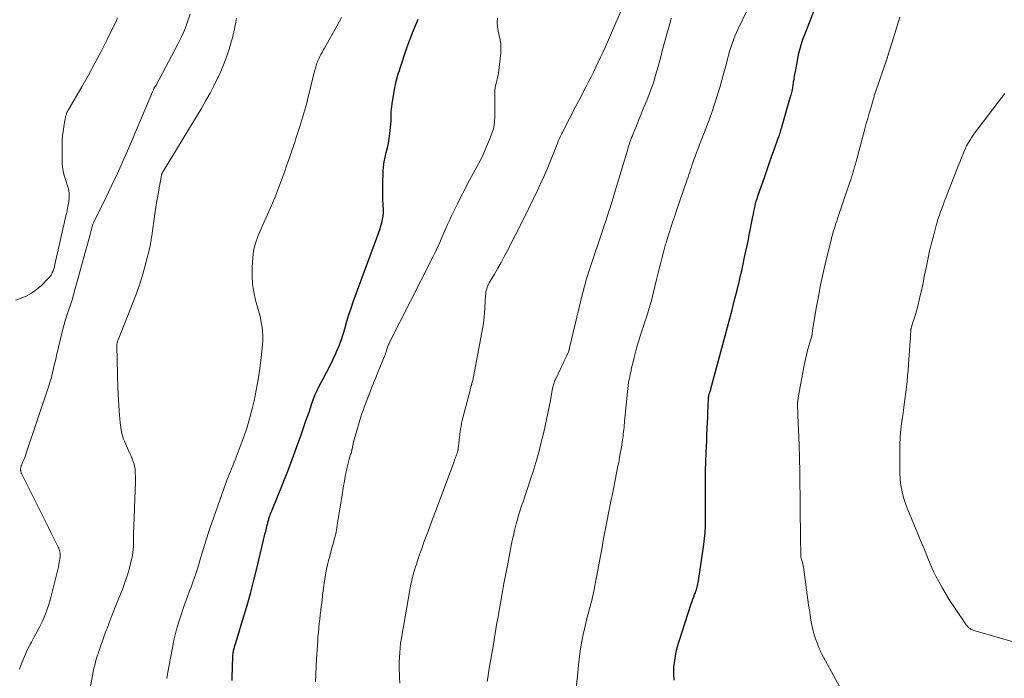
# Model space of a CAD drawing. Units: feet. Extents: x 1924992 to 1930000, y 549986 to 555010.
# Drawn here: x 1925661 to 1925849, y 551670 to 551796 of the extents above; entities that cross this region are included whole.
import ezdxf

# ---------------------------------------------------------------- set-up
doc = ezdxf.new("R2010")
doc.units = ezdxf.units.FT
doc.header["$LTSCALE"] = 100
doc.header["$MEASUREMENT"] = 0
doc.layers.add('CONTOUR INDEX', color=32, linetype='Continuous', lineweight=25)
doc.layers.add('CONTOUR INTERMEDIATE', color=40, linetype='Continuous', lineweight=15)

msp = doc.modelspace()

# ---------------------------------------------------------------- linework, layer by layer
at = {"layer": 'CONTOUR INDEX', "flags": 128}
for points, elevation in [([(1925786.01, 551669.55), (1925785.97, 551670.81), (1925786, 551672.07), (1925786.14, 551673.33), (1925786.33, 551674.58), (1925786.62, 551675.8), (1925786.97, 551677.02), (1925789.32, 551684.14), (1925789.47, 551684.6), (1925789.63, 551685.05), (1925789.79, 551685.5), (1925789.96, 551685.95), (1925790.1, 551686.3), (1925790.2, 551686.57), (1925790.3, 551686.85), (1925790.38, 551687.13), (1925790.46, 551687.41), (1925790.53, 551687.7), (1925790.59, 551687.98), (1925790.64, 551688.27), (1925790.69, 551688.56), (1925791.69, 551695.48), (1925791.83, 551696.64), (1925791.94, 551697.79), (1925792.01, 551698.95), (1925792.05, 551700.12), (1925792.05, 551700.74), (1925792.06, 551701.84), (1925792.06, 551702.95), (1925792.05, 551704.05), (1925792.03, 551705.16), (1925792.02, 551706.26), (1925792.01, 551707.37), (1925792.03, 551708.47), (1925792.06, 551709.58), (1925792.18, 551713.15), (1925792.22, 551714.25), (1925792.26, 551715.35), (1925792.3, 551716.46), (1925792.35, 551717.56), (1925792.36, 551717.75), (1925792.4, 551718.75), (1925792.45, 551719.76), (1925792.49, 551720.77), (1925792.53, 551721.78), (1925792.61, 551723.52), (1925792.62, 551723.65), (1925792.64, 551723.79), (1925792.66, 551723.93), (1925792.69, 551724.06), (1925792.72, 551724.2), (1925792.76, 551724.33), (1925792.8, 551724.46), (1925792.85, 551724.59), (1925792.86, 551724.64), (1925792.92, 551724.79), (1925792.97, 551724.95), (1925793.02, 551725.11), (1925793.06, 551725.26), (1925795.79, 551735.37), (1925796.24, 551737.03), (1925796.68, 551738.69), (1925797.11, 551740.36), (1925797.54, 551742.03), (1925798.08, 551744.14), (1925798.23, 551744.75), (1925798.38, 551745.37), (1925798.53, 551745.98), (1925798.67, 551746.59), (1925798.81, 551747.21), (1925798.95, 551747.83), (1925799.09, 551748.44), (1925799.22, 551749.06), (1925799.45, 551750.09), (1925799.7, 551751.23), (1925799.94, 551752.36), (1925800.18, 551753.5), (1925800.4, 551754.64), (1925801.09, 551758.19), (1925801.19, 551758.69), (1925801.29, 551759.18), (1925801.4, 551759.68), (1925801.51, 551760.17), (1925801.62, 551760.66), (1925801.75, 551761.15), (1925801.9, 551761.63), (1925802.06, 551762.11), (1925803.35, 551765.87), (1925803.81, 551767.19), (1925804.27, 551768.5), (1925804.74, 551769.82), (1925805.21, 551771.13), (1925805.95, 551773.18), (1925806.05, 551773.47), (1925806.15, 551773.76), (1925806.25, 551774.05), (1925806.34, 551774.34), (1925806.43, 551774.64), (1925806.52, 551774.93), (1925806.6, 551775.22), (1925806.69, 551775.52), (1925808.31, 551781.12), (1925808.39, 551781.39), (1925808.46, 551781.65), (1925808.52, 551781.92), (1925808.59, 551782.18), (1925808.64, 551782.45), (1925808.7, 551782.72), (1925808.74, 551782.99), (1925808.79, 551783.26), (1925808.88, 551783.89), (1925808.97, 551784.48), (1925809.07, 551785.06), (1925809.17, 551785.65), (1925809.28, 551786.23), (1925809.9, 551789.44), (1925809.99, 551789.89), (1925810.1, 551790.34), (1925810.23, 551790.79), (1925810.36, 551791.23), (1925810.51, 551791.67), (1925810.67, 551792.1), (1925810.83, 551792.54), (1925811, 551792.97), (1925812.96, 551797.91)], 880), ([(1925701.53, 551669.51), (1925701.55, 551670.05), (1925701.68, 551674.17), (1925701.69, 551674.38), (1925701.71, 551674.59), (1925701.73, 551674.8), (1925701.76, 551675.01), (1925701.77, 551675.04), (1925701.8, 551675.23), (1925701.84, 551675.42), (1925701.89, 551675.61), (1925701.95, 551675.8), (1925702, 551675.98), (1925702.06, 551676.17), (1925702.12, 551676.35), (1925702.18, 551676.54), (1925703.58, 551681.15), (1925704.31, 551683.65), (1925705.02, 551686.16), (1925705.68, 551688.68), (1925706.31, 551691.2), (1925707.87, 551697.71), (1925707.95, 551698.02), (1925708.03, 551698.34), (1925708.1, 551698.66), (1925708.18, 551698.97), (1925708.24, 551699.25), (1925708.29, 551699.43), (1925708.33, 551699.6), (1925708.37, 551699.78), (1925708.42, 551699.96), (1925708.47, 551700.13), (1925708.52, 551700.31), (1925708.57, 551700.49), (1925708.63, 551700.66), (1925708.69, 551700.86), (1925708.78, 551701.13), (1925708.88, 551701.4), (1925708.98, 551701.67), (1925709.09, 551701.94), (1925711.27, 551707.3), (1925712.15, 551709.53), (1925713.02, 551711.77), (1925713.85, 551714.02), (1925714.65, 551716.27), (1925715.65, 551719.12), (1925715.94, 551719.96), (1925716.23, 551720.8), (1925716.51, 551721.65), (1925716.79, 551722.49), (1925717.08, 551723.33), (1925717.41, 551724.15), (1925717.78, 551724.96), (1925718.18, 551725.75), (1925718.96, 551727.2), (1925719.59, 551728.39), (1925720.2, 551729.59), (1925720.78, 551730.8), (1925721.35, 551732.03), (1925721.42, 551732.19), (1925721.91, 551733.35), (1925722.36, 551734.52), (1925722.76, 551735.71), (1925723.11, 551736.91), (1925723.13, 551736.98), (1925723.48, 551738.22), (1925723.85, 551739.45), (1925724.26, 551740.68), (1925724.69, 551741.9), (1925729.38, 551754.63), (1925729.6, 551755.22), (1925729.8, 551755.82), (1925729.98, 551756.42), (1925730.16, 551757.02), (1925730.3, 551757.63), (1925730.41, 551758.25), (1925730.45, 551758.87), (1925730.45, 551759.5), (1925730.36, 551761.39), (1925730.32, 551762.6), (1925730.31, 551763.81), (1925730.33, 551765.01), (1925730.38, 551766.22), (1925730.41, 551766.79), (1925730.49, 551767.7), (1925730.61, 551768.62), (1925730.78, 551769.52), (1925731, 551770.42), (1925731.22, 551771.31), (1925731.42, 551772.21), (1925731.56, 551773.12), (1925731.68, 551774.04), (1925731.87, 551775.86), (1925731.91, 551776.35), (1925731.94, 551776.83), (1925731.95, 551777.31), (1925731.95, 551777.79), (1925731.96, 551778.28), (1925731.98, 551778.76), (1925732.03, 551779.24), (1925732.1, 551779.72), (1925732.66, 551782.87), (1925732.75, 551783.34), (1925732.85, 551783.81), (1925732.96, 551784.27), (1925733.08, 551784.73), (1925733.22, 551785.19), (1925733.35, 551785.65), (1925733.5, 551786.11), (1925733.64, 551786.56), (1925734.88, 551790.28), (1925735.18, 551791.13), (1925735.48, 551791.97), (1925735.81, 551792.81), (1925736.14, 551793.65), (1925736.33, 551794.1), (1925736.58, 551794.71), (1925736.83, 551795.31), (1925737.09, 551795.92)], 860)]:
    msp.add_lwpolyline(points, dxfattribs=dict(at, elevation=elevation))
at = {"layer": 'CONTOUR INTERMEDIATE', "flags": 128}
for points, elevation in [([(1925767.33, 551668.18), (1925767.53, 551670.33), (1925767.74, 551672.47), (1925767.86, 551673.53), (1925768.07, 551675.14), (1925768.32, 551676.74), (1925768.64, 551678.33), (1925769, 551679.91), (1925769.5, 551681.88), (1925769.65, 551682.47), (1925769.8, 551683.06), (1925769.96, 551683.65), (1925770.13, 551684.23), (1925770.28, 551684.82), (1925770.43, 551685.41), (1925770.56, 551686), (1925770.68, 551686.6), (1925772, 551693.66), (1925772.25, 551694.96), (1925772.49, 551696.27), (1925772.73, 551697.58), (1925772.97, 551698.88), (1925773.21, 551700.19), (1925773.46, 551701.49), (1925773.72, 551702.79), (1925773.99, 551704.09), (1925774.22, 551705.16), (1925774.49, 551706.48), (1925774.77, 551707.81), (1925775.03, 551709.14), (1925775.29, 551710.47), (1925775.43, 551711.2), (1925775.61, 551712.17), (1925775.78, 551713.14), (1925775.94, 551714.11), (1925776.09, 551715.09), (1925776.26, 551716.2), (1925776.32, 551716.62), (1925776.37, 551717.04), (1925776.41, 551717.47), (1925776.45, 551717.89), (1925776.49, 551718.31), (1925776.53, 551718.74), (1925776.56, 551719.16), (1925776.6, 551719.58), (1925777.1, 551724.77), (1925777.17, 551725.33), (1925777.24, 551725.9), (1925777.33, 551726.46), (1925777.43, 551727.02), (1925777.55, 551727.58), (1925777.66, 551728.14), (1925777.79, 551728.7), (1925777.91, 551729.26), (1925778.13, 551730.2), (1925778.37, 551731.23), (1925778.64, 551732.25), (1925778.92, 551733.27), (1925779.22, 551734.28), (1925779.6, 551735.51), (1925779.88, 551736.37), (1925780.15, 551737.23), (1925780.44, 551738.09), (1925780.74, 551738.95), (1925781.02, 551739.81), (1925781.29, 551740.67), (1925781.54, 551741.54), (1925781.76, 551742.42), (1925782.68, 551746.19), (1925782.92, 551747.19), (1925783.17, 551748.19), (1925783.42, 551749.18), (1925783.67, 551750.17), (1925784.04, 551751.65), (1925784.11, 551751.9), (1925784.18, 551752.16), (1925784.25, 551752.42), (1925784.32, 551752.67), (1925784.4, 551752.93), (1925784.48, 551753.18), (1925784.55, 551753.43), (1925784.63, 551753.69), (1925785.14, 551755.24), (1925785.47, 551756.27), (1925785.81, 551757.3), (1925786.16, 551758.33), (1925786.51, 551759.35), (1925788.54, 551765.25), (1925788.7, 551765.73), (1925788.86, 551766.22), (1925789.02, 551766.7), (1925789.17, 551767.18), (1925789.33, 551767.66), (1925789.49, 551768.14), (1925789.66, 551768.62), (1925789.83, 551769.1), (1925790.04, 551769.68), (1925790.33, 551770.44), (1925790.62, 551771.2), (1925790.91, 551771.97), (1925791.2, 551772.73), (1925792.65, 551776.5), (1925793.23, 551778.08), (1925793.78, 551779.66), (1925794.29, 551781.26), (1925794.78, 551782.87), (1925795.18, 551784.28), (1925795.43, 551785.19), (1925795.68, 551786.1), (1925795.92, 551787.02), (1925796.15, 551787.94), (1925796.23, 551788.28), (1925796.43, 551789.02), (1925796.64, 551789.77), (1925796.86, 551790.51), (1925797.1, 551791.24), (1925797.37, 551791.97), (1925797.65, 551792.68), (1925797.96, 551793.39), (1925798.28, 551794.09), (1925802.85, 551803.6)], 876), ([(1925733.59, 551668.98), (1925733.54, 551670), (1925733.5, 551671.01), (1925733.49, 551671.25), (1925733.47, 551672.15), (1925733.47, 551673.05), (1925733.51, 551673.94), (1925733.56, 551674.84), (1925733.65, 551675.73), (1925733.75, 551676.62), (1925733.88, 551677.51), (1925734.02, 551678.4), (1925735.43, 551686.47), (1925735.65, 551687.58), (1925735.89, 551688.68), (1925736.17, 551689.77), (1925736.48, 551690.86), (1925736.81, 551691.93), (1925737.16, 551693.01), (1925737.53, 551694.07), (1925737.91, 551695.14), (1925738.21, 551695.95), (1925738.75, 551697.42), (1925739.3, 551698.88), (1925739.84, 551700.35), (1925740.4, 551701.81), (1925743.16, 551709.13), (1925743.39, 551709.75), (1925743.62, 551710.37), (1925743.85, 551710.99), (1925744.07, 551711.61), (1925744.44, 551712.67), (1925744.47, 551712.77), (1925744.5, 551712.86), (1925744.54, 551712.96), (1925744.57, 551713.05), (1925744.6, 551713.16), (1925744.63, 551713.25), (1925744.65, 551713.34), (1925744.68, 551713.43), (1925744.7, 551713.53), (1925744.72, 551713.62), (1925744.73, 551713.72), (1925744.74, 551713.81), (1925744.92, 551715.47), (1925744.98, 551716.01), (1925745.05, 551716.55), (1925745.12, 551717.08), (1925745.2, 551717.62), (1925745.29, 551718.15), (1925745.39, 551718.68), (1925745.51, 551719.21), (1925745.64, 551719.74), (1925747.02, 551725), (1925747.06, 551725.16), (1925747.11, 551725.32), (1925747.15, 551725.49), (1925747.19, 551725.65), (1925747.25, 551725.86), (1925747.26, 551725.92), (1925747.28, 551725.98), (1925747.3, 551726.04), (1925747.31, 551726.11), (1925747.33, 551726.17), (1925747.35, 551726.23), (1925747.37, 551726.29), (1925747.38, 551726.35), (1925747.48, 551726.68), (1925747.54, 551726.9), (1925747.59, 551727.12), (1925747.64, 551727.35), (1925747.69, 551727.58), (1925749.46, 551737.07), (1925749.57, 551737.73), (1925749.66, 551738.39), (1925749.73, 551739.06), (1925749.79, 551739.73), (1925749.98, 551743.1), (1925750.01, 551743.42), (1925750.05, 551743.74), (1925750.12, 551744.05), (1925750.2, 551744.37), (1925750.3, 551744.68), (1925750.41, 551744.98), (1925750.55, 551745.27), (1925750.7, 551745.55), (1925751.67, 551747.21), (1925752.31, 551748.32), (1925752.94, 551749.44), (1925753.55, 551750.57), (1925754.15, 551751.7), (1925755.7, 551754.7), (1925756.19, 551755.65), (1925756.67, 551756.6), (1925757.16, 551757.56), (1925757.64, 551758.51), (1925758.11, 551759.47), (1925758.58, 551760.43), (1925759.04, 551761.39), (1925759.5, 551762.36), (1925760.7, 551764.91), (1925760.97, 551765.49), (1925761.24, 551766.08), (1925761.49, 551766.68), (1925761.74, 551767.27), (1925763.64, 551772.01), (1925763.79, 551772.37), (1925763.95, 551772.73), (1925764.11, 551773.09), (1925764.27, 551773.44), (1925764.51, 551773.95), (1925764.55, 551774.05), (1925764.6, 551774.15), (1925764.65, 551774.25), (1925764.7, 551774.35), (1925767.26, 551779.3), (1925767.75, 551780.23), (1925768.23, 551781.17), (1925768.71, 551782.1), (1925769.2, 551783.03), (1925769.2, 551783.04), (1925769.68, 551783.97), (1925770.15, 551784.89), (1925770.62, 551785.82), (1925771.08, 551786.75), (1925771.54, 551787.69), (1925771.98, 551788.63), (1925772.41, 551789.58), (1925772.83, 551790.53), (1925777.35, 551801)], 868), ([(1925660.12, 551742.23), (1925661.03, 551742.54), (1925662.14, 551743), (1925663.18, 551743.55), (1925664.15, 551744.24), (1925665.06, 551745.02), (1925666.38, 551746.33), (1925666.57, 551746.54), (1925666.75, 551746.76), (1925666.9, 551747), (1925667.03, 551747.25), (1925667.13, 551747.47), (1925667.28, 551747.84), (1925667.42, 551748.22), (1925667.54, 551748.61), (1925667.64, 551749), (1925669.81, 551758.56), (1925669.9, 551758.96), (1925669.99, 551759.37), (1925670.07, 551759.78), (1925670.14, 551760.19), (1925670.29, 551761.03), (1925670.37, 551761.85), (1925670.36, 551762.67), (1925670.23, 551763.47), (1925670.01, 551764.27), (1925669.78, 551764.91), (1925669.44, 551766.03), (1925669.19, 551767.16), (1925669.06, 551768.32), (1925669.01, 551769.49), (1925669.03, 551771.85), (1925669.06, 551772.73), (1925669.12, 551773.61), (1925669.22, 551774.48), (1925669.34, 551775.36), (1925669.55, 551776.6), (1925669.6, 551776.85), (1925669.65, 551777.1), (1925669.7, 551777.34), (1925669.77, 551777.59), (1925669.84, 551777.83), (1925669.93, 551778.07), (1925670.04, 551778.3), (1925670.16, 551778.52), (1925672.77, 551783.01), (1925674.04, 551785.24), (1925675.27, 551787.48), (1925676.46, 551789.76), (1925677.62, 551792.05), (1925679.4, 551795.67), (1925679.64, 551796.16)], 844), ([(1925660.86, 551671.66), (1925661.31, 551672.91), (1925661.81, 551674.13), (1925662.37, 551675.33), (1925662.98, 551676.51), (1925663.17, 551676.85), (1925663.71, 551677.84), (1925664.24, 551678.85), (1925664.75, 551679.86), (1925665.25, 551680.88), (1925665.7, 551681.91), (1925666.11, 551682.96), (1925666.46, 551684.04), (1925666.77, 551685.12), (1925668.3, 551691.24), (1925668.39, 551691.64), (1925668.47, 551692.04), (1925668.54, 551692.44), (1925668.6, 551692.84), (1925668.64, 551693.18), (1925668.66, 551693.41), (1925668.66, 551693.65), (1925668.63, 551693.88), (1925668.59, 551694.12), (1925668.53, 551694.35), (1925668.46, 551694.57), (1925668.37, 551694.79), (1925668.27, 551695.01), (1925667.46, 551696.66), (1925666.95, 551697.7), (1925666.44, 551698.74), (1925665.92, 551699.77), (1925665.4, 551700.81), (1925661.29, 551708.98), (1925661.25, 551709.07), (1925661.21, 551709.17), (1925661.17, 551709.27), (1925661.15, 551709.37), (1925661.13, 551709.48), (1925661.11, 551709.58), (1925661.1, 551709.69), (1925661.09, 551709.79), (1925661.09, 551709.82), (1925661.08, 551709.93), (1925661.09, 551710.04), (1925661.1, 551710.16), (1925661.12, 551710.27), (1925661.14, 551710.38), (1925661.17, 551710.49), (1925661.21, 551710.59), (1925661.25, 551710.7), (1925661.52, 551711.31), (1925661.7, 551711.72), (1925661.87, 551712.13), (1925662.03, 551712.55), (1925662.17, 551712.97), (1925666.55, 551726.01), (1925666.76, 551726.71), (1925666.97, 551727.4), (1925667.15, 551728.11), (1925667.31, 551728.81), (1925667.46, 551729.52), (1925667.62, 551730.23), (1925667.79, 551730.94), (1925667.96, 551731.65), (1925669.18, 551736.64), (1925669.43, 551737.59), (1925669.7, 551738.54), (1925669.99, 551739.47), (1925670.31, 551740.41), (1925670.62, 551741.34), (1925670.93, 551742.27), (1925671.21, 551743.22), (1925671.48, 551744.16), (1925674.38, 551754.77), (1925674.45, 551755.02), (1925674.51, 551755.27), (1925674.57, 551755.52), (1925674.63, 551755.77), (1925674.68, 551755.97), (1925674.72, 551756.12), (1925674.76, 551756.27), (1925674.8, 551756.42), (1925674.86, 551756.57), (1925674.91, 551756.72), (1925674.97, 551756.86), (1925675.04, 551757), (1925675.1, 551757.14), (1925677.32, 551761.64), (1925678.48, 551764.04), (1925679.61, 551766.45), (1925680.69, 551768.88), (1925681.76, 551771.32), (1925686.31, 551782.04), (1925686.37, 551782.16), (1925686.42, 551782.28), (1925686.47, 551782.41), (1925686.52, 551782.53), (1925686.57, 551782.64), (1925686.6, 551782.71), (1925686.63, 551782.77), (1925686.67, 551782.84), (1925686.72, 551782.9), (1925686.74, 551782.93), (1925686.77, 551782.97), (1925686.81, 551783.02), (1925686.84, 551783.06), (1925686.87, 551783.1), (1925686.9, 551783.14), (1925686.93, 551783.19), (1925686.96, 551783.23), (1925686.99, 551783.28), (1925691.17, 551791.13), (1925691.85, 551792.53), (1925692.48, 551793.95), (1925693.02, 551795.4), (1925693.49, 551796.88)], 848), ([(1925673.77, 551664.86), (1925674.87, 551670.7), (1925674.98, 551671.28), (1925675.11, 551671.86), (1925675.25, 551672.43), (1925675.4, 551673.01), (1925675.56, 551673.57), (1925675.73, 551674.14), (1925675.91, 551674.7), (1925676.1, 551675.27), (1925676.28, 551675.79), (1925676.56, 551676.61), (1925676.85, 551677.43), (1925677.15, 551678.24), (1925677.45, 551679.06), (1925677.61, 551679.48), (1925677.99, 551680.51), (1925678.38, 551681.53), (1925678.78, 551682.55), (1925679.18, 551683.56), (1925680.61, 551687.11), (1925681.03, 551688.22), (1925681.41, 551689.35), (1925681.75, 551690.49), (1925682.06, 551691.64), (1925682.35, 551692.84), (1925682.47, 551693.4), (1925682.56, 551693.97), (1925682.62, 551694.54), (1925682.64, 551695.11), (1925682.66, 551695.69), (1925682.67, 551696.26), (1925682.69, 551696.84), (1925682.7, 551697.41), (1925683.03, 551707.48), (1925683.04, 551707.99), (1925683.04, 551708.5), (1925683.02, 551709.01), (1925683, 551709.52), (1925682.98, 551709.88), (1925682.94, 551710.2), (1925682.89, 551710.53), (1925682.8, 551710.85), (1925682.69, 551711.16), (1925682.5, 551711.67), (1925682.27, 551712.24), (1925682.04, 551712.8), (1925681.8, 551713.36), (1925681.55, 551713.91), (1925680.95, 551715.24), (1925680.78, 551715.65), (1925680.62, 551716.08), (1925680.49, 551716.51), (1925680.39, 551716.95), (1925680.3, 551717.4), (1925680.23, 551717.84), (1925680.17, 551718.29), (1925680.13, 551718.75), (1925679.93, 551721.08), (1925679.86, 551722.14), (1925679.79, 551723.19), (1925679.74, 551724.25), (1925679.7, 551725.3), (1925679.49, 551733.47), (1925679.5, 551733.62), (1925679.5, 551733.77), (1925679.52, 551733.92), (1925679.55, 551734.07), (1925679.59, 551734.22), (1925679.63, 551734.37), (1925679.67, 551734.51), (1925679.73, 551734.65), (1925682.55, 551741.7), (1925683.24, 551743.51), (1925683.87, 551745.34), (1925684.44, 551747.2), (1925684.96, 551749.07), (1925685.78, 551752.28), (1925685.84, 551752.56), (1925685.9, 551752.83), (1925685.95, 551753.11), (1925686, 551753.38), (1925686.03, 551753.66), (1925686.07, 551753.94), (1925686.11, 551754.22), (1925686.15, 551754.5), (1925686.77, 551758.74), (1925686.96, 551759.98), (1925687.15, 551761.22), (1925687.36, 551762.46), (1925687.58, 551763.7), (1925688, 551766.04), (1925688.01, 551766.1), (1925688.03, 551766.16), (1925688.05, 551766.22), (1925688.07, 551766.28), (1925688.09, 551766.34), (1925688.11, 551766.4), (1925688.14, 551766.46), (1925688.17, 551766.51), (1925688.2, 551766.57), (1925688.25, 551766.66), (1925688.29, 551766.74), (1925688.34, 551766.82), (1925688.39, 551766.91), (1925695.72, 551779), (1925696.52, 551780.37), (1925697.3, 551781.77), (1925698.03, 551783.18), (1925698.74, 551784.62), (1925698.9, 551784.96), (1925699.47, 551786.24), (1925700.01, 551787.54), (1925700.49, 551788.86), (1925700.94, 551790.2), (1925701.43, 551791.77), (1925701.6, 551792.33), (1925701.74, 551792.9), (1925701.87, 551793.47), (1925701.99, 551794.04), (1925702.07, 551794.51), (1925702.22, 551795.32), (1925702.37, 551796.13)], 852), ([(1925689.07, 551669.91), (1925689.11, 551670.31), (1925689.17, 551670.71), (1925689.23, 551671.11), (1925690.04, 551675.46), (1925690.47, 551677.49), (1925690.97, 551679.5), (1925691.57, 551681.49), (1925692.24, 551683.46), (1925693, 551685.55), (1925693.34, 551686.46), (1925693.67, 551687.37), (1925693.99, 551688.29), (1925694.32, 551689.2), (1925694.63, 551690.12), (1925694.94, 551691.04), (1925695.23, 551691.97), (1925695.51, 551692.9), (1925695.81, 551693.92), (1925696.24, 551695.36), (1925696.69, 551696.8), (1925697.16, 551698.22), (1925697.65, 551699.64), (1925700.34, 551707.24), (1925700.54, 551707.79), (1925700.75, 551708.35), (1925700.97, 551708.9), (1925701.19, 551709.45), (1925701.42, 551710), (1925701.64, 551710.55), (1925701.86, 551711.11), (1925702.08, 551711.66), (1925703.09, 551714.21), (1925703.77, 551716.06), (1925704.39, 551717.92), (1925704.93, 551719.81), (1925705.42, 551721.71), (1925705.71, 551722.96), (1925706.15, 551725.01), (1925706.53, 551727.07), (1925706.84, 551729.14), (1925707.1, 551731.22), (1925707.35, 551733.69), (1925707.41, 551734.54), (1925707.42, 551735.38), (1925707.36, 551736.23), (1925707.26, 551737.07), (1925707.11, 551737.91), (1925706.94, 551738.74), (1925706.74, 551739.57), (1925706.53, 551740.4), (1925706.02, 551742.21), (1925705.67, 551743.74), (1925705.42, 551745.29), (1925705.34, 551746.85), (1925705.36, 551748.43), (1925705.48, 551750.36), (1925705.54, 551750.97), (1925705.63, 551751.58), (1925705.76, 551752.19), (1925705.91, 551752.79), (1925705.99, 551753.06), (1925706.14, 551753.51), (1925706.29, 551753.97), (1925706.46, 551754.41), (1925706.64, 551754.85), (1925706.83, 551755.29), (1925707.02, 551755.73), (1925707.21, 551756.17), (1925707.41, 551756.61), (1925708.83, 551759.75), (1925709.27, 551760.75), (1925709.69, 551761.75), (1925710.09, 551762.76), (1925710.48, 551763.78), (1925710.85, 551764.8), (1925711.22, 551765.83), (1925711.59, 551766.86), (1925711.95, 551767.89), (1925712.54, 551769.62), (1925712.7, 551770.08), (1925712.86, 551770.54), (1925713.02, 551770.99), (1925713.18, 551771.45), (1925713.33, 551771.91), (1925713.49, 551772.37), (1925713.64, 551772.83), (1925713.79, 551773.3), (1925714.48, 551775.42), (1925714.68, 551776.05), (1925714.87, 551776.68), (1925715.07, 551777.31), (1925715.25, 551777.94), (1925715.43, 551778.58), (1925715.61, 551779.22), (1925715.78, 551779.86), (1925715.94, 551780.5), (1925717.36, 551786.24), (1925717.44, 551786.52), (1925717.51, 551786.81), (1925717.6, 551787.09), (1925717.69, 551787.38), (1925717.79, 551787.66), (1925717.89, 551787.93), (1925718.01, 551788.2), (1925718.14, 551788.47), (1925718.29, 551788.76), (1925718.5, 551789.17), (1925718.71, 551789.58), (1925718.93, 551789.98), (1925719.16, 551790.38), (1925721.52, 551794.58), (1925721.98, 551795.41), (1925722.45, 551796.25)], 856), ([(1925717.48, 551669.23), (1925717.54, 551670.7), (1925717.61, 551672.17), (1925717.69, 551673.63), (1925717.89, 551677.05), (1925717.94, 551677.88), (1925718.01, 551678.72), (1925718.09, 551679.55), (1925718.18, 551680.39), (1925718.28, 551681.22), (1925718.38, 551682.05), (1925718.48, 551682.88), (1925718.58, 551683.72), (1925718.6, 551683.9), (1925718.71, 551684.82), (1925718.82, 551685.74), (1925718.94, 551686.66), (1925719.06, 551687.58), (1925719.13, 551688.12), (1925719.31, 551689.31), (1925719.52, 551690.49), (1925719.77, 551691.66), (1925720.06, 551692.83), (1925720.65, 551695.03), (1925720.78, 551695.49), (1925720.9, 551695.96), (1925721.03, 551696.43), (1925721.16, 551696.89), (1925721.28, 551697.36), (1925721.39, 551697.83), (1925721.48, 551698.31), (1925721.56, 551698.78), (1925721.76, 551700.06), (1925721.93, 551701.18), (1925722.11, 551702.3), (1925722.29, 551703.41), (1925722.47, 551704.53), (1925722.84, 551706.73), (1925723, 551707.61), (1925723.17, 551708.5), (1925723.35, 551709.38), (1925723.55, 551710.27), (1925723.85, 551711.57), (1925723.91, 551711.8), (1925723.97, 551712.02), (1925724.04, 551712.25), (1925724.12, 551712.47), (1925724.12, 551712.49), (1925724.19, 551712.7), (1925724.26, 551712.92), (1925724.32, 551713.13), (1925724.38, 551713.35), (1925724.39, 551713.38), (1925724.44, 551713.59), (1925724.48, 551713.79), (1925724.52, 551714), (1925724.56, 551714.21), (1925724.6, 551714.42), (1925724.64, 551714.63), (1925724.69, 551714.83), (1925724.75, 551715.04), (1925725.96, 551719.26), (1925726.15, 551719.89), (1925726.35, 551720.52), (1925726.56, 551721.14), (1925726.79, 551721.76), (1925727.35, 551723.22), (1925727.86, 551724.56), (1925728.39, 551725.91), (1925728.93, 551727.24), (1925729.47, 551728.58), (1925730.68, 551731.49), (1925730.77, 551731.73), (1925730.86, 551731.97), (1925730.94, 551732.22), (1925731.02, 551732.47), (1925731.05, 551732.57), (1925731.1, 551732.77), (1925731.16, 551732.96), (1925731.23, 551733.16), (1925731.3, 551733.35), (1925731.37, 551733.55), (1925731.45, 551733.74), (1925731.53, 551733.92), (1925731.62, 551734.11), (1925739.62, 551749.89), (1925739.93, 551750.49), (1925740.22, 551751.1), (1925740.52, 551751.71), (1925740.8, 551752.32), (1925741.08, 551752.93), (1925741.36, 551753.55), (1925741.63, 551754.17), (1925741.9, 551754.79), (1925742.03, 551755.1), (1925742.37, 551755.88), (1925742.71, 551756.66), (1925743.06, 551757.43), (1925743.42, 551758.2), (1925743.96, 551759.32), (1925744.6, 551760.64), (1925745.26, 551761.96), (1925745.93, 551763.26), (1925746.62, 551764.56), (1925748.32, 551767.69), (1925748.99, 551768.98), (1925749.62, 551770.28), (1925750.19, 551771.6), (1925750.74, 551772.94), (1925751.25, 551774.28), (1925751.47, 551774.97), (1925751.64, 551775.67), (1925751.72, 551776.39), (1925751.76, 551777.11), (1925751.75, 551777.85), (1925751.75, 551778.58), (1925751.75, 551779.31), (1925751.75, 551780.04), (1925751.74, 551781.76), (1925751.77, 551782.31), (1925751.82, 551782.87), (1925751.93, 551783.41), (1925752.07, 551783.95), (1925752.22, 551784.48), (1925752.35, 551785.03), (1925752.44, 551785.58), (1925752.51, 551786.13), (1925752.87, 551789.5), (1925752.91, 551790.34), (1925752.88, 551791.16), (1925752.77, 551791.98), (1925752.59, 551792.8), (1925752.41, 551793.62), (1925752.28, 551794.44), (1925752.23, 551795.27), (1925752.24, 551796.1)], 864), ([(1925750.32, 551669.35), (1925750.47, 551670.41), (1925750.63, 551671.47), (1925750.81, 551672.54), (1925750.99, 551673.6), (1925751.17, 551674.65), (1925751.36, 551675.71), (1925751.54, 551676.77), (1925751.71, 551677.84), (1925751.76, 551678.11), (1925751.96, 551679.32), (1925752.16, 551680.52), (1925752.37, 551681.71), (1925752.57, 551682.91), (1925752.81, 551684.29), (1925753.15, 551686.17), (1925753.49, 551688.05), (1925753.85, 551689.93), (1925754.21, 551691.81), (1925754.89, 551695.3), (1925755.09, 551696.28), (1925755.3, 551697.25), (1925755.53, 551698.21), (1925755.76, 551699.18), (1925755.84, 551699.48), (1925756.06, 551700.29), (1925756.29, 551701.09), (1925756.54, 551701.89), (1925756.81, 551702.68), (1925757.08, 551703.47), (1925757.35, 551704.26), (1925757.62, 551705.05), (1925757.89, 551705.84), (1925758.6, 551707.97), (1925759.01, 551709.25), (1925759.41, 551710.54), (1925759.79, 551711.83), (1925760.15, 551713.13), (1925760.2, 551713.33), (1925760.51, 551714.53), (1925760.82, 551715.74), (1925761.1, 551716.95), (1925761.38, 551718.17), (1925761.65, 551719.39), (1925761.9, 551720.61), (1925762.14, 551721.83), (1925762.37, 551723.05), (1925762.79, 551725.36), (1925762.84, 551725.58), (1925762.89, 551725.8), (1925762.94, 551726.01), (1925763.01, 551726.22), (1925763.08, 551726.43), (1925763.15, 551726.64), (1925763.24, 551726.84), (1925763.33, 551727.04), (1925764.5, 551729.48), (1925764.74, 551729.98), (1925764.97, 551730.49), (1925765.21, 551730.99), (1925765.44, 551731.49), (1925765.89, 551732.48), (1925765.93, 551732.58), (1925765.98, 551732.77), (1925766, 551732.86), (1925766.02, 551732.94), (1925766.04, 551733.03), (1925766.06, 551733.11), (1925768.54, 551743.48), (1925768.69, 551744.08), (1925768.84, 551744.69), (1925769.01, 551745.29), (1925769.18, 551745.89), (1925769.36, 551746.49), (1925769.54, 551747.08), (1925769.74, 551747.68), (1925769.93, 551748.27), (1925772.47, 551755.83), (1925772.75, 551756.68), (1925773.03, 551757.53), (1925773.3, 551758.38), (1925773.58, 551759.23), (1925773.84, 551760.08), (1925774.11, 551760.93), (1925774.37, 551761.79), (1925774.63, 551762.64), (1925777.16, 551771.05), (1925777.27, 551771.43), (1925777.39, 551771.8), (1925777.52, 551772.17), (1925777.64, 551772.54), (1925777.78, 551772.91), (1925777.91, 551773.28), (1925778.05, 551773.64), (1925778.2, 551774), (1925778.82, 551775.55), (1925779.23, 551776.58), (1925779.65, 551777.61), (1925780.08, 551778.64), (1925780.5, 551779.67), (1925780.8, 551780.39), (1925781.07, 551781.07), (1925781.33, 551781.74), (1925781.59, 551782.42), (1925781.83, 551783.1), (1925782.07, 551783.78), (1925782.29, 551784.47), (1925782.5, 551785.16), (1925782.69, 551785.86), (1925782.8, 551786.26), (1925783.04, 551787.15), (1925783.28, 551788.05), (1925783.53, 551788.95), (1925783.77, 551789.84), (1925785.32, 551795.54), (1925785.49, 551796.13)], 872), ([(1925818.77, 551666.25), (1925814.24, 551674.67), (1925814.11, 551674.91), (1925814, 551675.15), (1925813.89, 551675.39), (1925813.78, 551675.64), (1925813.37, 551676.68), (1925813.08, 551677.45), (1925812.82, 551678.23), (1925812.61, 551679.03), (1925812.43, 551679.83), (1925812.38, 551680.12), (1925812.2, 551681.07), (1925812.04, 551682.03), (1925811.89, 551682.99), (1925811.75, 551683.95), (1925810.75, 551691.2), (1925810.7, 551691.48), (1925810.65, 551691.76), (1925810.58, 551692.04), (1925810.5, 551692.31), (1925810.38, 551692.66), (1925810.35, 551692.76), (1925810.33, 551692.86), (1925810.3, 551692.96), (1925810.28, 551693.06), (1925810.27, 551693.16), (1925810.26, 551693.26), (1925810.25, 551693.37), (1925810.25, 551693.47), (1925810.21, 551696.93), (1925810.18, 551698.76), (1925810.16, 551700.59), (1925810.14, 551702.42), (1925810.12, 551704.26), (1925810.08, 551707.67), (1925810.07, 551708.53), (1925810.05, 551709.4), (1925810.04, 551710.27), (1925810.02, 551711.13), (1925810, 551712), (1925809.98, 551712.86), (1925809.95, 551713.73), (1925809.92, 551714.59), (1925809.7, 551720.25), (1925809.69, 551720.6), (1925809.68, 551720.95), (1925809.66, 551721.3), (1925809.64, 551721.64), (1925809.62, 551722.16), (1925809.61, 551722.25), (1925809.61, 551722.34), (1925809.61, 551722.43), (1925809.62, 551722.51), (1925809.62, 551722.6), (1925809.63, 551722.69), (1925809.64, 551722.78), (1925809.66, 551722.87), (1925809.67, 551722.98), (1925809.7, 551723.12), (1925809.72, 551723.26), (1925809.75, 551723.41), (1925809.77, 551723.55), (1925810.86, 551729.47), (1925811.02, 551730.33), (1925811.2, 551731.18), (1925811.41, 551732.02), (1925811.62, 551732.86), (1925811.96, 551734.12), (1925812.02, 551734.33), (1925812.08, 551734.54), (1925812.15, 551734.75), (1925812.22, 551734.96), (1925812.35, 551735.34), (1925812.35, 551735.36), (1925812.36, 551735.38), (1925812.37, 551735.41), (1925812.37, 551735.43), (1925812.39, 551735.52), (1925812.39, 551735.55), (1925812.4, 551735.57), (1925812.4, 551735.59), (1925812.4, 551735.62), (1925812.43, 551735.86), (1925812.45, 551736), (1925812.46, 551736.15), (1925812.49, 551736.29), (1925812.51, 551736.44), (1925813.21, 551740.67), (1925813.61, 551742.93), (1925814.05, 551745.17), (1925814.53, 551747.41), (1925815.04, 551749.65), (1925816.09, 551753.94), (1925816.13, 551754.13), (1925816.18, 551754.32), (1925816.24, 551754.52), (1925816.29, 551754.71), (1925816.35, 551754.9), (1925816.4, 551755.09), (1925816.46, 551755.28), (1925816.52, 551755.47), (1925816.69, 551755.99), (1925816.84, 551756.44), (1925816.98, 551756.89), (1925817.13, 551757.34), (1925817.29, 551757.79), (1925819.65, 551764.74), (1925819.82, 551765.23), (1925819.97, 551765.72), (1925820.12, 551766.21), (1925820.27, 551766.71), (1925820.41, 551767.2), (1925820.55, 551767.7), (1925820.69, 551768.19), (1925820.82, 551768.69), (1925822.51, 551774.99), (1925822.78, 551775.98), (1925823.05, 551776.96), (1925823.33, 551777.95), (1925823.62, 551778.93), (1925824.08, 551780.52), (1925824.14, 551780.7), (1925824.19, 551780.89), (1925824.25, 551781.07), (1925824.31, 551781.26), (1925824.37, 551781.44), (1925824.43, 551781.63), (1925824.49, 551781.81), (1925824.55, 551781.99), (1925826.74, 551788.45), (1925826.78, 551788.57), (1925826.82, 551788.69), (1925826.86, 551788.8), (1925826.9, 551788.92), (1925826.94, 551789.03), (1925826.98, 551789.15), (1925827.02, 551789.26), (1925827.05, 551789.38), (1925827.22, 551789.94), (1925827.34, 551790.33), (1925827.46, 551790.73), (1925827.58, 551791.12), (1925827.7, 551791.52), (1925829.18, 551796.32)], 884), ([(1925857.01, 551675.14), (1925843.56, 551678.98), (1925843.31, 551679.07), (1925843.07, 551679.17), (1925842.84, 551679.29), (1925842.61, 551679.42), (1925842.4, 551679.58), (1925842.2, 551679.75), (1925842.03, 551679.95), (1925841.87, 551680.15), (1925839.62, 551683.49), (1925838.82, 551684.7), (1925838.06, 551685.93), (1925837.33, 551687.18), (1925836.63, 551688.44), (1925836.08, 551689.47), (1925835.69, 551690.24), (1925835.32, 551691.02), (1925834.97, 551691.81), (1925834.64, 551692.6), (1925834.33, 551693.41), (1925834.01, 551694.21), (1925833.68, 551695.01), (1925833.36, 551695.8), (1925830.96, 551701.54), (1925830.61, 551702.45), (1925830.27, 551703.37), (1925829.97, 551704.3), (1925829.69, 551705.24), (1925829.48, 551706.2), (1925829.31, 551707.16), (1925829.22, 551708.12), (1925829.18, 551709.1), (1925829.17, 551713.68), (1925829.19, 551714.76), (1925829.24, 551715.84), (1925829.33, 551716.92), (1925829.45, 551717.99), (1925829.59, 551719.06), (1925829.73, 551720.14), (1925829.86, 551721.21), (1925830, 551722.28), (1925830.43, 551725.59), (1925830.56, 551726.67), (1925830.67, 551727.75), (1925830.77, 551728.84), (1925830.86, 551729.92), (1925831.19, 551734.43), (1925831.21, 551734.76), (1925831.23, 551735.09), (1925831.24, 551735.41), (1925831.25, 551735.74), (1925831.27, 551736.22), (1925831.27, 551736.31), (1925831.28, 551736.39), (1925831.29, 551736.47), (1925831.3, 551736.56), (1925831.31, 551736.64), (1925831.33, 551736.72), (1925831.35, 551736.81), (1925831.37, 551736.89), (1925831.44, 551737.12), (1925831.5, 551737.32), (1925831.56, 551737.52), (1925831.62, 551737.71), (1925831.68, 551737.91), (1925832.16, 551739.5), (1925832.41, 551740.39), (1925832.66, 551741.29), (1925832.89, 551742.19), (1925833.1, 551743.09), (1925833.3, 551744), (1925833.5, 551744.91), (1925833.69, 551745.82), (1925833.87, 551746.73), (1925834.21, 551748.41), (1925834.54, 551749.98), (1925834.89, 551751.56), (1925835.27, 551753.12), (1925835.67, 551754.68), (1925836.15, 551756.47), (1925836.33, 551757.13), (1925836.53, 551757.79), (1925836.74, 551758.44), (1925836.97, 551759.08), (1925837.2, 551759.73), (1925837.44, 551760.37), (1925837.68, 551761.01), (1925837.93, 551761.65), (1925839.62, 551766.02), (1925839.96, 551766.87), (1925840.3, 551767.72), (1925840.64, 551768.58), (1925840.98, 551769.43), (1925841.55, 551770.82), (1925841.62, 551770.97), (1925841.68, 551771.13), (1925841.75, 551771.28), (1925841.81, 551771.43), (1925841.88, 551771.58), (1925841.95, 551771.73), (1925842.03, 551771.87), (1925842.11, 551772.02), (1925842.42, 551772.55), (1925842.67, 551772.95), (1925842.93, 551773.35), (1925843.2, 551773.74), (1925843.48, 551774.12), (1925848.65, 551780.88), (1925849.26, 551781.7)], 888)]:
    msp.add_lwpolyline(points, dxfattribs=dict(at, elevation=elevation))

doc.saveas('drawing.dxf')
